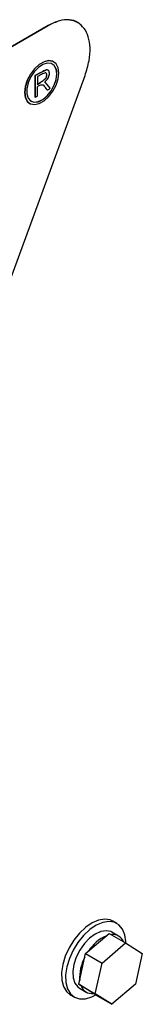
# Model space of a CAD drawing. Units: inches. Extents: x 0.3 to 16.7, y 0.3 to 10.7.
# Drawn here: x 4.5 to 4.6, y 1.4 to 2 of the extents above; entities that cross this region are included whole.
import ezdxf

# ---------------------------------------------------------------- set-up
doc = ezdxf.new("R2010")
doc.units = ezdxf.units.IN
doc.header["$MEASUREMENT"] = 0

msp = doc.modelspace()

# ---------------------------------------------------------------- linework, layer by layer
at = {"color": 7, "linetype": 'Continuous', "lineweight": 25}
for p, q in [((4.52582, 1.97091), (3.87673, 1.5962)), ((4.5259, 1.97086), (3.87681, 1.59615)), ((4.52582, 1.97091), (4.5259, 1.97086)), ((4.52925, 1.94876), (4.52917, 1.94881)), ((4.48858, 1.77714), (4.54837, 1.94048)), ((4.51784, 1.94026), (4.51776, 1.94031)), ((4.51776, 1.94031), (4.51776, 1.92717)), ((4.51784, 1.94026), (4.51784, 1.92712)), ((4.51928, 1.93974), (4.51928, 1.93497)), ((4.52418, 1.94354), (4.5241, 1.94359)), ((4.52504, 1.94074), (4.52496, 1.94078)), ((4.51926, 1.92804), (4.51926, 1.93356)), ((4.52295, 1.93438), (4.52337, 1.93395)), ((4.52346, 1.9339), (4.52337, 1.93395)), ((4.52374, 1.93799), (4.52366, 1.93803)), ((4.51784, 1.92712), (4.51776, 1.92717)), ((4.5246, 1.93233), (4.52452, 1.93238)), ((4.51445, 1.92331), (4.51453, 1.92326)), ((4.56786, 1.42193), (4.56538, 1.42336)), ((4.54875, 1.40348), (4.56313, 1.41584)), ((4.56313, 1.41584), (4.57315, 1.41005)), ((4.56888, 1.41418), (4.56475, 1.41656)), ((4.55877, 1.3977), (4.57315, 1.41005)), ((4.57315, 1.41005), (4.58338, 1.40361)), ((4.54461, 1.38468), (4.54875, 1.40348)), ((4.54875, 1.40348), (4.55877, 1.3977)), ((4.58338, 1.40361), (4.57923, 1.38481)), ((4.55462, 1.3789), (4.55877, 1.3977)), ((4.57923, 1.38481), (4.56485, 1.37245)), ((4.54461, 1.38468), (4.55462, 1.3789)), ((4.55483, 1.37824), (4.54461, 1.38468)), ((4.54496, 1.38228), (4.54909, 1.3799)), ((4.56485, 1.37245), (4.55462, 1.3789)), ((4.53938, 1.37833), (4.54186, 1.3769)), ((4.55483, 1.37824), (4.56485, 1.37245))]:
    msp.add_line(p, q, dxfattribs=at)
at = {"color": 7, "linetype": 'Continuous', "lineweight": 25, "flags": 128}
for points in [[(4.52917, 1.94881), (4.52862, 1.94908), (4.52613, 1.94949), (4.52329, 1.94881), (4.52032, 1.9471), (4.51748, 1.9445), (4.51499, 1.94121), (4.51305, 1.9375), (4.51182, 1.93368), (4.5114, 1.93005), (4.51182, 1.9269), (4.51305, 1.9245), (4.51445, 1.92331)], [(4.5323, 1.94202), (4.53188, 1.94517), (4.53065, 1.94757), (4.52871, 1.94903), (4.52621, 1.94944), (4.52337, 1.94877), (4.52041, 1.94706), (4.51756, 1.94445), (4.51507, 1.94116), (4.51313, 1.93746), (4.5119, 1.93363), (4.51148, 1.93), (4.5119, 1.92686), (4.51313, 1.92446), (4.51507, 1.92299), (4.51756, 1.92258), (4.52041, 1.92326), (4.52337, 1.92497), (4.52621, 1.92757), (4.52871, 1.93086), (4.53065, 1.93457), (4.53188, 1.93839), (4.5323, 1.94202)], [(4.53116, 1.94137), (4.53075, 1.94429), (4.52955, 1.94647), (4.52767, 1.94773), (4.52528, 1.94794), (4.52258, 1.9471), (4.51982, 1.94526), (4.51725, 1.94261), (4.51509, 1.93937), (4.51353, 1.93583), (4.51271, 1.93231), (4.51271, 1.92912), (4.51353, 1.92654), (4.51509, 1.9248), (4.51725, 1.92406), (4.51982, 1.92438), (4.52258, 1.92573), (4.52528, 1.928), (4.52767, 1.93098), (4.52955, 1.9344), (4.53075, 1.93797), (4.53116, 1.94137)], [(4.51525, 1.9247), (4.51717, 1.9241), (4.51974, 1.92442), (4.5225, 1.92578), (4.5252, 1.92804), (4.52759, 1.93102), (4.52947, 1.93445), (4.53067, 1.93802), (4.53108, 1.94141)], [(4.52715, 1.93272), (4.52527, 1.93485), (4.52381, 1.9365)], [(4.51784, 1.92712), (4.51862, 1.92762), (4.51926, 1.92804)], [(4.56538, 1.42336), (4.56378, 1.42408), (4.56042, 1.42458), (4.55667, 1.42397), (4.55273, 1.42227), (4.54877, 1.41958), (4.54498, 1.41601), (4.54153, 1.41172), (4.5386, 1.40694), (4.5363, 1.40186), (4.53476, 1.39674), (4.53405, 1.39181), (4.53419, 1.3873), (4.53518, 1.38343), (4.53697, 1.38037), (4.53938, 1.37833)], [(4.57324, 1.40999), (4.57323, 1.41077), (4.57266, 1.41499), (4.57126, 1.41847), (4.56909, 1.42107), (4.56626, 1.42265), (4.56289, 1.42315), (4.55915, 1.42254), (4.5552, 1.42084), (4.55124, 1.41815), (4.54745, 1.41458), (4.54401, 1.4103), (4.54107, 1.40551), (4.53878, 1.40043), (4.53724, 1.39531), (4.53652, 1.39038), (4.53666, 1.38587), (4.53765, 1.382), (4.53945, 1.37894), (4.54196, 1.37684), (4.54508, 1.37579), (4.54866, 1.37585), (4.55252, 1.37701), (4.55489, 1.37821)], [(4.56475, 1.41656), (4.56411, 1.41689), (4.56126, 1.41748), (4.55803, 1.41699), (4.5546, 1.41543), (4.55119, 1.4129), (4.54801, 1.40955), (4.54523, 1.4056), (4.54304, 1.40126), (4.54157, 1.39682), (4.5409, 1.39253), (4.54107, 1.38866), (4.54208, 1.38544), (4.54387, 1.38307), (4.54496, 1.38228)]]:
    msp.add_lwpolyline(points, dxfattribs=at)
at = {"color": 7, "linetype": 'Continuous', "lineweight": 25}
for centre, radius, start, end in [((4.52469, 1.94214), 0.00643, 353.51016, 55.17766), ((4.56527, 1.40792), 0.00719, 23.54501, 96.46036), ((4.57149, 1.39157), 0.02492, 113.87508, 147.46744), ((4.57118, 1.38868), 0.02614, 151.31141, 183.80219), ((4.55281, 1.38637), 0.0074, 199.41352, 276.15115)]:
    msp.add_arc(centre, radius, start, end, dxfattribs=at)
for points, knots in [([(4.54404, 1.97252), (4.54396, 1.9726), (4.54258, 1.97387), (4.53875, 1.97457), (4.53268, 1.9743), (4.52814, 1.97206), (4.52582, 1.97091)], [0, 0, 0, 0, 0.019446, 0.334793, 0.658443, 1, 1, 1, 1]), ([(4.54837, 1.94048), (4.54931, 1.94348), (4.55115, 1.94932), (4.55168, 1.9574), (4.55061, 1.96417), (4.548, 1.96945), (4.54405, 1.97304), (4.53892, 1.97465), (4.53273, 1.97422), (4.52822, 1.972), (4.5259, 1.97086)], [0, 0, 0, 0, 0.1320859, 0.2572469, 0.379197, 0.5, 0.620803, 0.7427531, 0.8679141, 1, 1, 1, 1]), ([(4.5241, 1.94359), (4.52292, 1.94302), (4.52081, 1.94198), (4.51869, 1.94082), (4.51776, 1.94031)], [0, 0, 0, 0, 0.5587496, 1, 1, 1, 1]), ([(4.52418, 1.94354), (4.523, 1.94297), (4.52089, 1.94194), (4.51877, 1.94077), (4.51784, 1.94026)], [0, 0, 0, 0, 0.5587496, 1, 1, 1, 1]), ([(4.52366, 1.94187), (4.52285, 1.9415), (4.52139, 1.94083), (4.51993, 1.94008), (4.51928, 1.93974)], [0, 0, 0, 0, 0.553302, 1, 1, 1, 1]), ([(4.52504, 1.94074), (4.52501, 1.94099), (4.52497, 1.94148), (4.52463, 1.9419), (4.52417, 1.94203), (4.52383, 1.94193), (4.52366, 1.94187)], [0, 0, 0, 0, 0.2918686, 0.5615275, 0.772959, 1, 1, 1, 1]), ([(4.52366, 1.93803), (4.52388, 1.93823), (4.5243, 1.93861), (4.52472, 1.93941), (4.52493, 1.94014), (4.52495, 1.94057), (4.52496, 1.94078)], [0, 0, 0, 0, 0.284186, 0.55049, 0.768208, 1, 1, 1, 1]), ([(4.52374, 1.93799), (4.52396, 1.93818), (4.52439, 1.93857), (4.5248, 1.93936), (4.52501, 1.9401), (4.52503, 1.94052), (4.52504, 1.94074)], [0, 0, 0, 0, 0.284186, 0.55049, 0.768208, 1, 1, 1, 1]), ([(4.52381, 1.9365), (4.52391, 1.93659), (4.52406, 1.93674), (4.52424, 1.93692), (4.52434, 1.93702), (4.52439, 1.93706), (4.52441, 1.93708), (4.52442, 1.93709), (4.52442, 1.93709), (4.52442, 1.9371), (4.52442, 1.9371), (4.52442, 1.9371), (4.52476, 1.93744), (4.52538, 1.93816), (4.52611, 1.93941), (4.52654, 1.94072), (4.52656, 1.9415), (4.52657, 1.9419)], [0, 0, 0, 0, 0.064297, 0.104257, 0.122833, 0.131091, 0.134732, 0.136334, 0.137039, 0.13735, 0.137486, 0.137546, 0.137593, 0.368495, 0.576984, 0.78104, 1, 1, 1, 1]), ([(4.52538, 1.94374), (4.52526, 1.94378), (4.52488, 1.94389), (4.52442, 1.94371), (4.5241, 1.94359)], [0, 0, 0, 0, 0.334321, 1, 1, 1, 1]), ([(4.52657, 1.9419), (4.52652, 1.94229), (4.52643, 1.94304), (4.52585, 1.94367), (4.52507, 1.94385), (4.52449, 1.94365), (4.52418, 1.94354)], [0, 0, 0, 0, 0.276692, 0.542785, 0.759395, 1, 1, 1, 1]), ([(4.52496, 1.94078), (4.52493, 1.94103), (4.52488, 1.94151), (4.52462, 1.94191), (4.5244, 1.94195), (4.52435, 1.94196)], [0, 0, 0, 0, 0.45865, 0.8824, 1, 1, 1, 1]), ([(4.51919, 1.93502), (4.52004, 1.93556), (4.52153, 1.93652), (4.52301, 1.93757), (4.52366, 1.93803)], [0, 0, 0, 0, 0.564365, 1, 1, 1, 1]), ([(4.51926, 1.93356), (4.51974, 1.93387), (4.52066, 1.93446), (4.5219, 1.93486), (4.52288, 1.93467), (4.52326, 1.93417), (4.52346, 1.9339)], [0, 0, 0, 0, 0.295835, 0.560355, 0.765758, 1, 1, 1, 1]), ([(4.51928, 1.93497), (4.52012, 1.93552), (4.52161, 1.93647), (4.52309, 1.93753), (4.52374, 1.93799)], [0, 0, 0, 0, 0.564365, 1, 1, 1, 1]), ([(4.52337, 1.93395), (4.5236, 1.93366), (4.52399, 1.93316), (4.52436, 1.93262), (4.52452, 1.93238)], [0, 0, 0, 0, 0.5613928, 1, 1, 1, 1]), ([(4.52346, 1.9339), (4.52368, 1.93362), (4.52408, 1.93311), (4.52444, 1.93257), (4.5246, 1.93233)], [0, 0, 0, 0, 0.5613928, 1, 1, 1, 1]), ([(4.5246, 1.93233), (4.52469, 1.93217), (4.52485, 1.93189), (4.52524, 1.93166), (4.52575, 1.93169), (4.52642, 1.93205), (4.52689, 1.93248), (4.52715, 1.93272)], [0, 0, 0, 0, 0.195882, 0.363601, 0.523408, 0.734327, 1, 1, 1, 1]), ([(4.52452, 1.93238), (4.5246, 1.93222), (4.52475, 1.93194), (4.525, 1.93183), (4.52511, 1.93178)], [0, 0, 0, 0, 0.5935118, 1, 1, 1, 1])]:
    msp.add_open_spline(points, degree=3, knots=knots, dxfattribs=at)

doc.saveas('drawing.dxf')
